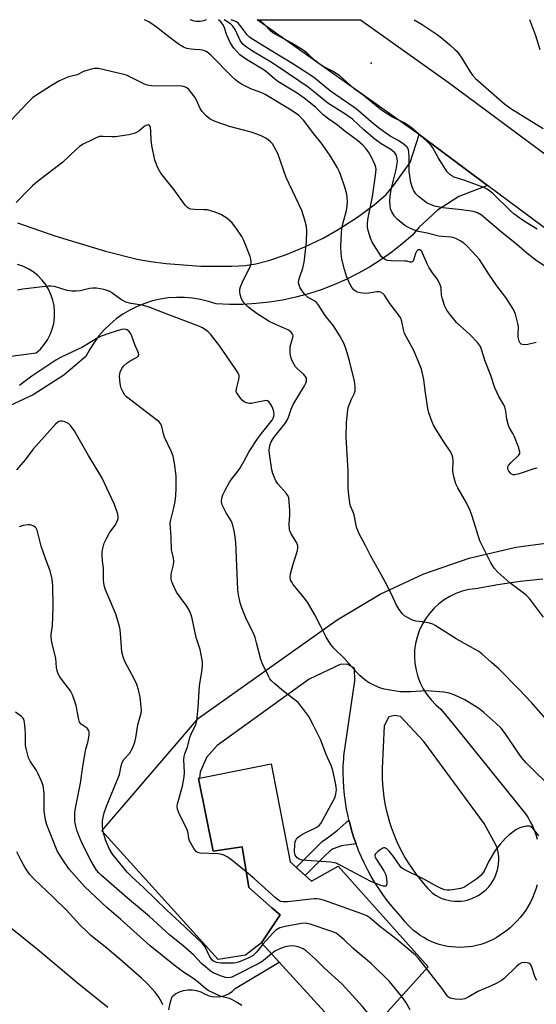
# Model space of a CAD drawing. Units: inches. Extents: x 1225766 to 1231766, y 513457 to 517457.
# Drawn here: x 1226598 to 1226766, y 517138 to 517457 of the extents above; entities that cross this region are included whole.
import ezdxf

# ---------------------------------------------------------------- set-up
doc = ezdxf.new("R2010")
doc.units = ezdxf.units.IN
doc.header["$MEASUREMENT"] = 0
for name, color, linetype in [('BLDG-Footprint', 5, 'Continuous'), ('CULTRL-Pad', 6, 'Continuous'), ('ELEV-Spot Elevation', 7, 'Continuous'), ('TRANS-Driveway', 251, 'Continuous'), ('TRANS-Non Street Sidewalk', 7, 'Continuous'), ('TRANS-Road', 130, 'Continuous'), ('Undefined', 1, 'Continuous')]:
    doc.layers.add(name, color=color, linetype=linetype)

msp = doc.modelspace()

# ---------------------------------------------------------------- linework, layer by layer
at = {"layer": 'BLDG-Footprint', "elevation": 370.04}
msp.add_lwpolyline([(1226679.81, 517215.9), (1226685.95, 517184.13), (1226692.87, 517177.89), (1226701.54, 517182.77), (1226730.67, 517150.18), (1226707.36, 517124.33), (1226676.62, 517157.95), (1226682.69, 517167.01), (1226680.04, 517169.33), (1226672.49, 517175.91), (1226670.37, 517189.01), (1226660.94, 517187.62), (1226656.22, 517211.21), (1226656.51, 517211.27)], close=True, dxfattribs=at)
at = {"layer": 'CULTRL-Pad'}
msp.add_lwpolyline([(1226646.59, 517136.28), (1226647.03, 517138.42), (1226647.66, 517140.5), (1226648.78, 517141.36), (1226650.04, 517142.03), (1226651.38, 517142.5), (1226652.78, 517142.74), (1226654.2, 517142.75), (1226655.61, 517142.53), (1226656.96, 517142.1), (1226658.12, 517141.37), (1226659.37, 517140.85), (1226660.7, 517140.53), (1226662.07, 517140.43), (1226663.42, 517140.56), (1226664.75, 517140.9), (1226666, 517141.45), (1226667.14, 517142.19), (1226668.15, 517143.12), (1226682.32, 517151.71), (1226707.36, 517124.33)], dxfattribs=at)
at = {"layer": 'ELEV-Spot Elevation'}
msp.add_point((1226712.19, 517443.01, 386.9), dxfattribs=at)
at = {"layer": 'TRANS-Driveway'}
for points in [[(1226765.99, 517176.74, 0), (1226765.56, 517175.31, 0), (1226765.05, 517173.89, 0), (1226764.47, 517172.51, 0), (1226763.82, 517171.16, 0), (1226763.09, 517169.85, 0), (1226762.29, 517168.57, 0), (1226761.43, 517167.34, 0), (1226760.51, 517166.16, 0), (1226759.52, 517165.03, 0), (1226758.47, 517163.96, 0), (1226757.37, 517162.94, 0), (1226756.21, 517161.98, 0), (1226755.01, 517161.08, 0), (1226753.84, 517160.3, 0), (1226752.68, 517159.58, 0), (1226751.48, 517158.93, 0), (1226750.25, 517158.35, 0), (1226748.98, 517157.85, 0), (1226747.69, 517157.42, 0), (1226746.37, 517157.07, 0), (1226745.04, 517156.79, 0), (1226743.69, 517156.59, 0), (1226742.33, 517156.48, 0), (1226740.97, 517156.44, 0), (1226739.61, 517156.48, 0), (1226738.25, 517156.6, 0), (1226736.9, 517156.8, 0), (1226735.57, 517157.08, 0), (1226734.25, 517157.44, 0), (1226732.96, 517157.87, 0), (1226731.69, 517158.38, 0), (1226730.46, 517158.96, 0), (1226729.27, 517159.62, 0), (1226728.11, 517160.34, 0), (1226727, 517161.13, 0), (1226725.94, 517161.98, 0), (1226724.93, 517162.89, 0), (1226723.97, 517163.86, 0), (1226723.08, 517164.89, 0), (1226722.24, 517165.96, 0), (1226721.95, 517166.37, 0), (1226720.37, 517168.09, 0), (1226718.85, 517169.87, 0), (1226717.39, 517171.69, 0), (1226716, 517173.57, 0), (1226714.66, 517175.49, 0), (1226713.4, 517177.45, 0), (1226712.2, 517179.46, 0), (1226711.08, 517181.51, 0), (1226710.02, 517183.59, 0), (1226709.03, 517185.71, 0), (1226708.12, 517187.86, 0), (1226707.29, 517190.04, 0), (1226706.52, 517192.25, 0), (1226705.84, 517194.48, 0), (1226705.23, 517196.74, 0), (1226705, 517197.72, 0), (1226704.69, 517199.01, 0), (1226704.24, 517201.3, 0), (1226703.86, 517203.61, 0), (1226703.57, 517205.93, 0), (1226703.35, 517208.25, 0), (1226703.21, 517210.58, 0), (1226703.15, 517212.92, 0), (1226703.17, 517215.25, 0), (1226703.28, 517217.58, 0), (1226703.34, 517218.53, 0), (1226706.87, 517242.86, 0), (1226706.79, 517246.9, 0), (1226704.45, 517248.2, 0), (1226702.14, 517248.15, 0), (1226692.12, 517243.39, 0), (1226662.29, 517221.84, 0), (1226658.86, 517217.95, 0), (1226656.74, 517213.21, 0), (1226656.51, 517211.27, 0), (1226656.22, 517211.21, 0), (1226660.94, 517187.62, 0), (1226670.37, 517189.01, 0), (1226672.49, 517175.91, 0), (1226680.04, 517169.33, 0), (1226682.69, 517167.01, 0), (1226676.62, 517157.95, 0), (1226671.51, 517153.94, 0), (1226662.65, 517152.58, 0), (1226624.87, 517194.24, 0), (1226656.25, 517230.7, 0), (1226701.17, 517262.6, 0), (1226701.69, 517262.95, 0), (1226715.09, 517270.9, 0), (1226729.22, 517277.46, 0), (1226743.94, 517282.55, 0), (1226759.11, 517286.13, 0), (1226774.55, 517288.16, 0)], [(1226767.84, 517275.74, 0), (1226760.52, 517274.98, 0), (1226753.23, 517273.96, 0), (1226745.98, 517272.68, 0), (1226743.83, 517272.37, 0), (1226741.72, 517271.84, 0), (1226739.67, 517271.11, 0), (1226737.71, 517270.19, 0), (1226735.85, 517269.06, 0), (1226734.11, 517267.76, 0), (1226732.5, 517266.3, 0), (1226731.05, 517264.67, 0), (1226729.78, 517262.92, 0), (1226728.68, 517261.04, 0), (1226727.77, 517259.07, 0), (1226727.07, 517257.01, 0), (1226726.57, 517254.9, 0), (1226726.29, 517252.74, 0), (1226726.22, 517250.57, 0), (1226726.37, 517248.4, 0), (1226726.73, 517246.26, 0), (1226727.31, 517244.16, 0), (1226728.09, 517242.13, 0), (1226729.07, 517240.19, 0), (1226730.24, 517238.36, 0), (1226731.59, 517236.66, 0), (1226733.1, 517235.09, 0), (1226734.75, 517233.69, 0), (1226739.29, 517228.09, 0), (1226762.25, 517199.75, 0), (1226763.05, 517198.48, 0), (1226763.78, 517197.16, 0), (1226764.44, 517195.81, 0), (1226765.02, 517194.43, 0), (1226765.53, 517193.02, 0), (1226765.97, 517191.58, 0)]]:
    msp.add_polyline3d(points, dxfattribs=at)
msp.add_polyline3d([(1226739.19, 517171.44, 0), (1226740.23, 517171.42, 0), (1226741.27, 517171.47, 0), (1226742.3, 517171.6, 0), (1226743.31, 517171.81, 0), (1226744.31, 517172.1, 0), (1226745.28, 517172.47, 0), (1226746.23, 517172.9, 0), (1226747.13, 517173.41, 0), (1226747.99, 517173.99, 0), (1226748.81, 517174.63, 0), (1226749.57, 517175.34, 0), (1226750.28, 517176.1, 0), (1226750.93, 517176.91, 0), (1226751.51, 517177.77, 0), (1226752.03, 517178.67, 0), (1226752.47, 517179.61, 0), (1226752.84, 517180.58, 0), (1226753.13, 517181.57, 0), (1226753.35, 517182.59, 0), (1226753.49, 517183.61, 0), (1226753.55, 517184.65, 0), (1226753.53, 517185.69, 0), (1226753.42, 517186.72, 0), (1226753.24, 517187.74, 0), (1226752.99, 517188.75, 0), (1226752.65, 517189.73, 0), (1226748.85, 517196.58, 0), (1226729.23, 517223.12, 0), (1226721.74, 517231.24, 0), (1226719.81, 517231.59, 0), (1226717.89, 517231.16, 0), (1226716.41, 517228.24, 0), (1226715.74, 517214.37, 0), (1226715.73, 517213.41, 0), (1226715.76, 517211.34, 0), (1226715.87, 517209.27, 0), (1226716.06, 517207.21, 0), (1226716.32, 517205.15, 0), (1226716.67, 517203.1, 0), (1226717.09, 517201.07, 0), (1226717.58, 517199.05, 0), (1226718.16, 517197.05, 0), (1226718.81, 517195.08, 0), (1226719.53, 517193.13, 0), (1226720.32, 517191.2, 0), (1226721.19, 517189.31, 0), (1226722.13, 517187.45, 0), (1226723.14, 517185.63, 0), (1226724.21, 517183.84, 0), (1226725.35, 517182.1, 0), (1226726.56, 517180.4, 0), (1226727.83, 517178.75, 0), (1226729.16, 517177.14, 0), (1226730.55, 517175.59, 0), (1226731.99, 517174.09, 0), (1226732.4, 517173.79, 0), (1226733.28, 517173.24, 0), (1226734.2, 517172.75, 0), (1226735.15, 517172.34, 0), (1226736.13, 517172, 0), (1226737.14, 517171.73, 0), (1226738.16, 517171.55, 0)], close=True, dxfattribs=at)
at = {"layer": 'TRANS-Non Street Sidewalk'}
msp.add_lwpolyline([(1226707.29, 517190.04), (1226702.56, 517189.39), (1226699.83, 517188.44), (1226698.88, 517187.75), (1226697.07, 517186), (1226690.79, 517179.76), (1226687.88, 517182.39), (1226694.33, 517188.8), (1226696.36, 517190.74), (1226697.99, 517191.94), (1226701.21, 517194.32), (1226705, 517197.72), (1226705.23, 517196.74), (1226705.84, 517194.48), (1226706.52, 517192.25)], close=True, dxfattribs=at)
at = {"layer": 'TRANS-Road'}
msp.add_lwpolyline([(1227057.94, 517170.36), (1226946.37, 517255.85), (1226925.35, 517271.95), (1226891.17, 517298.15), (1226880.28, 517306.49), (1226867.31, 517316.12), (1226749.93, 517403.3), (1226727.7, 517419.81), (1226727.56, 517419.91), (1226675.2, 517457.04), (1226708.73, 517457.03), (1226737.14, 517436.79), (1226769.31, 517412.97), (1226805.21, 517386.39), (1226904.77, 517312.66), (1226933.94, 517290.77), (1227019.44, 517225.38)], dxfattribs=at)
for points in [[(1226597.59, 517391.22, 0), (1226609.69, 517387.05, 0), (1226626.13, 517382.05, 0), (1226636.3, 517379.44, 0), (1226640.68, 517378.66, 0), (1226645.76, 517378, 0), (1226656.99, 517377.17, 0), (1226667.04, 517377.15, 0), (1226671.35, 517377.45, 0), (1226674.84, 517377.93, 0), (1226679, 517378.98, 0), (1226684.46, 517380.88, 0), (1226690.69, 517383.45, 0), (1226696.63, 517386.24, 0), (1226701.55, 517389.04, 0), (1226707.74, 517393.09, 0), (1226713.14, 517397.05, 0), (1226717.05, 517400.39, 0), (1226719.58, 517403.42, 0), (1226724.81, 517410.8, 0), (1226727.7, 517419.81, 0), (1226749.93, 517403.3, 0), (1226740.65, 517399.73, 0), (1226736.94, 517397.42, 0), (1226733.65, 517395.36, 0), (1226727.6, 517389.74, 0), (1226725.55, 517387.24, 0), (1226722.29, 517384.4, 0), (1226718.88, 517381.73, 0), (1226715.35, 517379.23, 0), (1226711.69, 517376.91, 0), (1226707.92, 517374.78, 0), (1226704.05, 517372.85, 0), (1226700.08, 517371.11, 0), (1226696.04, 517369.57, 0), (1226691.92, 517368.24, 0), (1226687.73, 517367.12, 0), (1226683.5, 517366.22, 0), (1226679.23, 517365.53, 0), (1226674.92, 517365.05, 0), (1226670.6, 517364.8, 0), (1226666.27, 517364.76, 0), (1226661.95, 517364.94, 0), (1226659.45, 517365.77, 0), (1226656.9, 517366.4, 0), (1226654.31, 517366.82, 0), (1226651.69, 517367.05, 0), (1226649.06, 517367.07, 0), (1226646.44, 517366.88, 0), (1226643.84, 517366.49, 0), (1226641.28, 517365.9, 0), (1226638.78, 517365.11, 0), (1226636.34, 517364.13, 0), (1226633.99, 517362.96, 0), (1226631.73, 517361.61, 0), (1226629.59, 517360.08, 0), (1226627.57, 517358.4, 0), (1226625.69, 517356.57, 0), (1226623.96, 517354.59, 0), (1226622.39, 517352.48, 0), (1226620.99, 517350.26, 0), (1226619.76, 517347.93, 0), (1226612.55, 517341.83, 0), (1226602.61, 517335.48, 0), (1226591.92, 517330.52, 0)], [(1226558.53, 517343.12, 0), (1226603.62, 517349.05, 0), (1226605.01, 517350.34, 0), (1226606.24, 517351.79, 0), (1226607.3, 517353.36, 0), (1226608.17, 517355.04, 0), (1226608.84, 517356.82, 0), (1226609.31, 517358.65, 0), (1226609.56, 517360.53, 0), (1226609.6, 517362.43, 0), (1226609.42, 517364.31, 0), (1226609.2, 517365.35, 0), (1226609.02, 517366.17, 0), (1226608.42, 517367.97, 0), (1226607.62, 517369.68, 0), (1226606.62, 517371.3, 0), (1226605.45, 517372.79, 0), (1226604.11, 517374.13, 0), (1226602.64, 517375.32, 0), (1226601.03, 517376.32, 0), (1226599.32, 517377.14, 0), (1226597.53, 517377.76, 0)]]:
    msp.add_polyline3d(points, dxfattribs=at)
at = {"layer": 'Undefined'}
for points, elevation in [([(1226765.99, 517389.12), (1226761.57, 517391.92), (1226758.45, 517394.11), (1226757.3, 517395.12), (1226751.71, 517400.64), (1226750.6, 517401.62), (1226749.76, 517402.17), (1226748.69, 517402.66), (1226742.57, 517404.97), (1226739.13, 517406.04), (1226738.35, 517406.41), (1226737.64, 517406.91), (1226736.87, 517407.75), (1226735.73, 517409.44), (1226734.01, 517412.14), (1226732.14, 517415.48), (1226731.51, 517416.41), (1226730.16, 517417.79), (1226725.05, 517422.26), (1226722.89, 517423.58), (1226718.85, 517425.6), (1226715.51, 517427.72), (1226713.76, 517429.1), (1226709.63, 517432.57), (1226706.61, 517434.78), (1226702.04, 517438.87), (1226699.7, 517440.4), (1226696.84, 517441.76), (1226695.64, 517442.49), (1226693.78, 517443.91), (1226691.63, 517446.03), (1226690.1, 517447.19), (1226686.43, 517449.39), (1226680.31, 517452.82), (1226679.61, 517453.41), (1226677.54, 517455.63), (1226676.47, 517456.54), (1226675.49, 517457.04)], 386), ([(1226726.09, 517457.03), (1226728.72, 517455.49), (1226733.62, 517452.27), (1226735.02, 517451.2), (1226737.69, 517448.89), (1226739.23, 517447.52), (1226740.03, 517446.69), (1226741.39, 517444.87), (1226744.26, 517440.12), (1226745.09, 517439.03), (1226746, 517438), (1226755.48, 517429.63), (1226757.46, 517428.25), (1226767.98, 517421.78)], 386), ([(1226766.98, 517447.26), (1226765.54, 517451.79), (1226763.61, 517457.03)], 386), ([(1226771.59, 517207.16), (1226762.35, 517216.42), (1226760.98, 517217.9), (1226760.11, 517219.04), (1226755.69, 517225.61), (1226754.29, 517227.46), (1226752.61, 517229.12), (1226748.66, 517232.61), (1226747.04, 517233.82), (1226742.57, 517236.62), (1226739.31, 517238.15), (1226737.43, 517238.85), (1226735.72, 517239.11), (1226730.22, 517239.56), (1226725.04, 517239.27), (1226721.54, 517239.26), (1226716.42, 517240.14), (1226715.31, 517240.42), (1226714.49, 517240.73), (1226712.62, 517241.6), (1226711.33, 517242.3), (1226710.14, 517243.17), (1226708.55, 517244.51), (1226707.51, 517245.53), (1226703.47, 517250.12), (1226700.09, 517253.37), (1226699.02, 517254.74), (1226697.59, 517256.95), (1226695.91, 517260.44), (1226693.95, 517264.25), (1226691.55, 517268.28), (1226690.53, 517269.73), (1226686.94, 517274.07), (1226686.45, 517274.77), (1226686.1, 517275.49), (1226685.92, 517276.46), (1226686.02, 517277.55), (1226686.86, 517280.64), (1226688.34, 517285.02), (1226688.46, 517285.81), (1226688.42, 517286.55), (1226688.05, 517287.55), (1226686.27, 517290.44), (1226685.91, 517291.17), (1226685.75, 517291.69), (1226685.6, 517293.67), (1226685.79, 517296.53), (1226685.79, 517297.97), (1226685.66, 517300.84), (1226685.46, 517302.23), (1226685.12, 517302.96), (1226684.63, 517303.64), (1226681.91, 517306.71), (1226681.33, 517307.68), (1226680.73, 517308.96), (1226680.32, 517310.02), (1226680.04, 517311.16), (1226679.25, 517316.38), (1226679.15, 517317.54), (1226679.19, 517318.38), (1226679.43, 517319.45), (1226679.76, 517320.22), (1226680.66, 517321.68), (1226684.18, 517326.12), (1226684.86, 517327.09), (1226685.4, 517328.22), (1226686.31, 517330.88), (1226686.92, 517332.31), (1226690.59, 517338.46), (1226690.98, 517339.23), (1226691.23, 517340.04), (1226691.18, 517340.85), (1226690.91, 517341.44), (1226690.31, 517342.16), (1226688.44, 517343.78), (1226687.69, 517344.59), (1226686.68, 517346.34), (1226686.14, 517347.67), (1226685.96, 517349.09), (1226685.97, 517351.12), (1226686.12, 517351.96), (1226686.82, 517354.06), (1226686.87, 517354.57), (1226686.76, 517355.06), (1226686.49, 517355.51), (1226686.12, 517355.92), (1226685.2, 517356.6), (1226679.37, 517359.18), (1226675.61, 517361.56), (1226673.59, 517362.98), (1226672.06, 517364.16), (1226671.27, 517364.94), (1226670.58, 517365.82), (1226670.19, 517366.58), (1226669.75, 517367.99), (1226669.6, 517368.85), (1226669.62, 517369.68), (1226669.84, 517370.47), (1226670.38, 517371.76), (1226673.03, 517377.3), (1226673.27, 517378.12), (1226673.31, 517378.65), (1226673.18, 517379.46), (1226672.92, 517380.28), (1226670.87, 517385.5), (1226670.27, 517386.85), (1226668.69, 517389.21), (1226667.12, 517391.23), (1226665.36, 517392.72), (1226663.7, 517393.86), (1226661.58, 517394.7), (1226659.11, 517395.4), (1226657.93, 517395.49), (1226654.94, 517395.5), (1226653.78, 517395.64), (1226653.32, 517395.8), (1226652.68, 517396.15), (1226651.89, 517396.91), (1226648.34, 517401.91), (1226643.99, 517407.36), (1226643.54, 517408.04), (1226643.02, 517409.08), (1226642.09, 517411.54), (1226641.09, 517416.32), (1226640.86, 517418.07), (1226640.79, 517420.85), (1226640.65, 517422.21), (1226640.37, 517422.79), (1226640.02, 517422.94), (1226639.6, 517422.92), (1226639.14, 517422.76), (1226638.46, 517422.28), (1226636.85, 517420.92), (1226636.11, 517420.49), (1226635.33, 517420.17), (1226633.62, 517419.78), (1226629.3, 517419.05), (1226628.19, 517419.04), (1226625.17, 517419.23), (1226624.1, 517419.15), (1226623.29, 517418.9), (1226621.71, 517418.16), (1226618.84, 517416.71), (1226617.7, 517415.98), (1226616.65, 517415.09), (1226612.21, 517410.86), (1226603.96, 517404.54), (1226602.43, 517403.25), (1226601.19, 517402.05), (1226597.11, 517397.77)], 374), ([(1226766.54, 517192.65), (1226764.55, 517195.05), (1226763.82, 517195.61), (1226763.37, 517195.73), (1226762.57, 517195.74), (1226761.45, 517195.57), (1226760.36, 517195.24), (1226759.13, 517194.53), (1226756.8, 517192.8), (1226755.77, 517191.8), (1226754.03, 517189.89), (1226752.38, 517187.9), (1226750.33, 517184.42), (1226748.81, 517181.16), (1226748.33, 517180.43), (1226747.77, 517179.77), (1226746.39, 517178.67), (1226743.21, 517176.5), (1226742.19, 517175.91), (1226741.11, 517175.54), (1226738.53, 517175.08), (1226737.66, 517174.98), (1226736.81, 517174.98), (1226736.01, 517175.16), (1226734.7, 517175.65), (1226733.14, 517176.39), (1226729.49, 517178.41), (1226722.63, 517181.83), (1226721.93, 517182.32), (1226721.54, 517182.74), (1226719.4, 517185.91), (1226717.98, 517187.68), (1226717.23, 517188.43), (1226716.63, 517188.72), (1226716.2, 517188.67), (1226715.74, 517188.46), (1226714.38, 517187.53), (1226713.63, 517186.8), (1226713.43, 517186.41), (1226713.41, 517186.17), (1226713.52, 517185.69), (1226713.87, 517184.92), (1226716.29, 517181.22), (1226716.95, 517179.93), (1226717.18, 517178.79), (1226717.27, 517177.36), (1226717.2, 517176.64), (1226717.03, 517176.33), (1226716.87, 517176.26), (1226716.22, 517176.31), (1226715.44, 517176.53), (1226712.13, 517177.79), (1226702.41, 517183.03), (1226700.87, 517183.72), (1226700.17, 517183.89), (1226699.01, 517184.04), (1226689.85, 517184.73), (1226688.81, 517185.02), (1226688.23, 517185.44), (1226687.6, 517186.36), (1226687.4, 517186.89), (1226687.32, 517187.44), (1226687.42, 517189.79), (1226687.56, 517190.65), (1226687.74, 517191.17), (1226688.15, 517191.82), (1226688.94, 517192.53), (1226689.94, 517193.1), (1226694.39, 517195.31), (1226695.31, 517195.95), (1226695.83, 517196.6), (1226700.48, 517205.15), (1226700.77, 517206.19), (1226700.93, 517207.55), (1226700.88, 517208.39), (1226700.62, 517209.8), (1226699.74, 517213.74), (1226699.23, 517215.39), (1226697.63, 517219), (1226695.85, 517223.55), (1226693.41, 517228.58), (1226691.96, 517231.24), (1226689.77, 517234.26), (1226688.49, 517235.8), (1226687.61, 517236.56), (1226683.87, 517239.38), (1226680.94, 517241.83), (1226679.89, 517242.83), (1226679.37, 517243.53), (1226678.92, 517244.3), (1226676.93, 517248.31), (1226676.46, 517249.71), (1226675.07, 517255.14), (1226674.56, 517256.83), (1226673.79, 517258.73), (1226671.82, 517262.72), (1226670.3, 517266.5), (1226669.74, 517268.15), (1226669.22, 517270.68), (1226669, 517272.39), (1226668.33, 517287.73), (1226667.86, 517290.85), (1226667.47, 517292.81), (1226667.16, 517293.9), (1226666.77, 517294.69), (1226665.2, 517297.24), (1226664.5, 517298.53), (1226663.92, 517299.86), (1226663.69, 517300.93), (1226663.8, 517302), (1226664.11, 517303.07), (1226664.86, 517304.63), (1226666.23, 517307.18), (1226667, 517308.27), (1226668.79, 517310.47), (1226669.62, 517311.65), (1226670.97, 517313.87), (1226672.63, 517317.11), (1226675.39, 517321.26), (1226676.6, 517322.92), (1226680.06, 517327.24), (1226680.43, 517327.92), (1226680.65, 517328.59), (1226680.71, 517329.1), (1226680.64, 517329.97), (1226680.35, 517331.11), (1226679.86, 517332.08), (1226679.1, 517333.15), (1226678.56, 517333.54), (1226678.14, 517333.64), (1226677.61, 517333.59), (1226674.28, 517332.85), (1226673.45, 517332.73), (1226672.62, 517332.73), (1226671.79, 517332.91), (1226671.03, 517333.25), (1226670.39, 517333.78), (1226669.82, 517334.42), (1226668.82, 517335.79), (1226668.59, 517336.27), (1226668.49, 517336.77), (1226668.61, 517337.84), (1226669.39, 517340.92), (1226669.38, 517341.73), (1226669.13, 517342.51), (1226668.38, 517343.74), (1226663.13, 517351.31), (1226660.15, 517355.14), (1226659.35, 517355.95), (1226658.48, 517356.6), (1226657.31, 517357.31), (1226656.29, 517357.79), (1226646.57, 517361.42), (1226639.89, 517364.03), (1226637.92, 517364.53), (1226634.27, 517365.06), (1226632.67, 517365.56), (1226630.91, 517366.44), (1226628.16, 517368.54), (1226627.45, 517369.01), (1226626.65, 517369.34), (1226625.5, 517369.62), (1226623.15, 517370.03), (1226621.98, 517370.1), (1226620.87, 517369.92), (1226617.82, 517369.15), (1226616.63, 517369.06), (1226615.14, 517369.08), (1226613.71, 517369.33), (1226609.56, 517370.55), (1226608.38, 517370.71), (1226607.49, 517370.73), (1226599.25, 517369.77), (1226597.56, 517369.45)], 372), ([(1226671.68, 517180.94), (1226666.49, 517185.16), (1226665.52, 517185.8), (1226664.45, 517186.29), (1226663.33, 517186.64), (1226662.46, 517186.76), (1226656.79, 517187.01), (1226655.98, 517187.19), (1226655.54, 517187.45), (1226654.69, 517188.5), (1226653.31, 517190.99), (1226653.07, 517191.79), (1226652.87, 517193.44), (1226652.65, 517194.25), (1226652.2, 517195.31), (1226650.12, 517199.47), (1226649.41, 517201.3), (1226649.32, 517202.11), (1226649.45, 517202.96), (1226651.06, 517208.66), (1226651.62, 517211.68), (1226651.68, 517213.11), (1226651.47, 517217.2), (1226651.56, 517218.34), (1226651.78, 517219.16), (1226652.61, 517221.42), (1226653.51, 517224.75), (1226654.18, 517226.29), (1226655.32, 517228.53), (1226655.69, 517229.84), (1226656.09, 517234.23), (1226656.56, 517241.26), (1226657.41, 517246.55), (1226657.55, 517247.91), (1226657.51, 517249.02), (1226656.72, 517252.95), (1226655.45, 517256.82), (1226654.19, 517263.06), (1226653.86, 517264.17), (1226653.18, 517265.76), (1226652.5, 517267.03), (1226649.91, 517270.4), (1226649.12, 517271.58), (1226647.88, 517274.11), (1226647.59, 517274.89), (1226647.41, 517275.72), (1226647.4, 517277.42), (1226648.11, 517280.39), (1226648.2, 517281.47), (1226648.1, 517282.57), (1226647.64, 517284.43), (1226647.51, 517285.28), (1226647.4, 517289.43), (1226647.07, 517293.92), (1226647.22, 517295.03), (1226648.27, 517298.9), (1226648.68, 517300.89), (1226648.92, 517302.86), (1226649.01, 517305.15), (1226649.02, 517307.78), (1226648.94, 517309.2), (1226648.45, 517313.39), (1226648, 517315.63), (1226647.44, 517316.98), (1226645.17, 517321.75), (1226644.84, 517322.83), (1226644.37, 517325.24), (1226643.9, 517326.25), (1226643.33, 517326.87), (1226642.66, 517327.43), (1226632.9, 517334.82), (1226632.34, 517335.44), (1226631.78, 517336.39), (1226631.21, 517337.66), (1226630.97, 517338.47), (1226630.69, 517340.18), (1226630.66, 517341.56), (1226630.88, 517342.85), (1226631.37, 517344.02), (1226632.03, 517344.9), (1226633.06, 517345.88), (1226634.04, 517346.52), (1226636.35, 517347.7), (1226636.71, 517348), (1226636.9, 517348.39), (1226636.77, 517349.09), (1226635.69, 517351.46), (1226634.47, 517354.82), (1226634.07, 517355.58), (1226633.76, 517355.97), (1226633.2, 517356.42), (1226632.77, 517356.62), (1226632.04, 517356.73), (1226631.26, 517356.64), (1226627.47, 517355.49), (1226624.67, 517354.46), (1226623.58, 517353.98), (1226618.68, 517350.94), (1226611.72, 517347.66), (1226609.97, 517346.72), (1226602.23, 517341.53), (1226599.13, 517339.24), (1226598.25, 517338.48)], 370), ([(1226677.05, 517157.48), (1226675.05, 517154.91), (1226673.93, 517153.86), (1226672.51, 517153.08), (1226669.22, 517151.7), (1226668.37, 517151.46), (1226667.52, 517151.33), (1226663.46, 517151.34), (1226662.05, 517151.53), (1226661.09, 517151.98), (1226660.55, 517152.48), (1226660.2, 517152.94), (1226659.8, 517153.67), (1226658.54, 517156.42), (1226658.08, 517157.1), (1226657.42, 517157.84), (1226650.23, 517164.65), (1226645.93, 517168.52), (1226638.43, 517175.87), (1226634.58, 517179.35), (1226633.13, 517180.81), (1226628.33, 517186.71), (1226627.22, 517188.55), (1226626.07, 517191.26), (1226625.29, 517193.93), (1226625.07, 517195.61), (1226625.11, 517197.58), (1226625.67, 517200.07), (1226626.4, 517202.24), (1226630.24, 517211.38), (1226630.59, 517212.49), (1226631.21, 517215.3), (1226631.51, 517216.34), (1226632.07, 517217.3), (1226633.81, 517219.3), (1226634.31, 517220.01), (1226634.82, 517221.04), (1226635.58, 517222.92), (1226635.95, 517224.31), (1226636.56, 517228.58), (1226637.66, 517232.35), (1226637.75, 517233.34), (1226637.69, 517234.45), (1226637.31, 517237.52), (1226636.75, 517239.94), (1226636.22, 517241.6), (1226635.43, 517243.51), (1226632.4, 517249.12), (1226631.77, 517250.64), (1226631.4, 517252.22), (1226631, 517258.2), (1226630.85, 517259.33), (1226630.6, 517260.47), (1226629.88, 517263), (1226629.39, 517264.4), (1226627.71, 517268.56), (1226626.05, 517272.32), (1226625.69, 517273.71), (1226625.39, 517275.41), (1226625.39, 517279.28), (1226625.1, 517281.61), (1226624.97, 517283.6), (1226624.99, 517284.45), (1226625.12, 517285.27), (1226625.68, 517287.42), (1226626.38, 517288.99), (1226627.42, 517290.76), (1226629.26, 517293.32), (1226629.81, 517294.27), (1226630.17, 517295.48), (1226630.18, 517296.01), (1226630.03, 517296.86), (1226628.99, 517299.96), (1226624.88, 517308.73), (1226620.57, 517315.83), (1226615.91, 517323.92), (1226614.77, 517325.6), (1226614.14, 517326.18), (1226613.65, 517326.46), (1226612.87, 517326.76), (1226612.06, 517326.95), (1226611.53, 517326.96), (1226611.01, 517326.82), (1226610.53, 517326.56), (1226609.93, 517326.03), (1226602.55, 517317.73), (1226600.04, 517314.41), (1226597.23, 517311.16)], 368), ([(1226679.85, 517154.42), (1226677.32, 517152.22), (1226675.97, 517151.3), (1226668.11, 517147.3), (1226667.05, 517146.84), (1226666.07, 517146.63), (1226665.03, 517146.72), (1226663.38, 517147.25), (1226660.94, 517148.24), (1226659.99, 517148.86), (1226658.46, 517150.13), (1226657.21, 517151.29), (1226654.69, 517153.95), (1226651.12, 517157.04), (1226646.94, 517160.38), (1226640.4, 517166.47), (1226633.88, 517171.9), (1226624.82, 517179.74), (1226623.96, 517180.57), (1226623.18, 517181.52), (1226621.47, 517184.36), (1226618.52, 517190.08), (1226617.39, 517192.74), (1226616.82, 517194.42), (1226616.48, 517195.77), (1226616.18, 517197.41), (1226616.1, 517198.77), (1226616.14, 517200.13), (1226616.25, 517200.99), (1226618.03, 517209.7), (1226618.72, 517215.12), (1226619.34, 517218.83), (1226619.74, 517220.81), (1226620.38, 517222.81), (1226620.62, 517223.93), (1226620.8, 517225.34), (1226620.78, 517226.41), (1226620.61, 517226.87), (1226620.15, 517227.46), (1226619.54, 517227.93), (1226618.19, 517228.75), (1226617.67, 517229.46), (1226617.28, 517230.75), (1226616.56, 517234.84), (1226616.05, 517236.47), (1226615.35, 517238.34), (1226614.69, 517239.57), (1226612.43, 517242.46), (1226611.29, 517244.12), (1226610.74, 517245.11), (1226610.38, 517246.11), (1226610.18, 517247.15), (1226609.97, 517250.15), (1226608.87, 517254.34), (1226608.57, 517256.04), (1226608.46, 517257.18), (1226608.49, 517257.94), (1226608.86, 517260.8), (1226609.13, 517266.73), (1226609, 517273.74), (1226608.85, 517275.75), (1226608.17, 517278.42), (1226606.72, 517282.09), (1226605.25, 517286.51), (1226603.91, 517291.65), (1226603.58, 517292.27), (1226603.26, 517292.61), (1226602.83, 517292.9), (1226602.1, 517293.22), (1226601.59, 517293.34), (1226601.05, 517293.36), (1226599.41, 517293.12), (1226598.07, 517292.77)], 366), ([(1226670.27, 517137.67), (1226668.55, 517138.74), (1226667.04, 517139.56), (1226666.24, 517139.85), (1226664.03, 517140.4), (1226663.23, 517140.67), (1226661.18, 517141.59), (1226659.4, 517142.53), (1226658.53, 517143.14), (1226656.18, 517145.11), (1226654.41, 517146.47), (1226651.39, 517148.46), (1226648.29, 517150.74), (1226640.51, 517156.97), (1226631.1, 517165.47), (1226626.47, 517169.39), (1226619.42, 517176.04), (1226614.32, 517181.76), (1226612.07, 517185.11), (1226610.46, 517187.78), (1226607.06, 517196.15), (1226606.68, 517197.8), (1226606.25, 517200.63), (1226606.18, 517201.97), (1226606.18, 517206.39), (1226605.86, 517208.89), (1226605.39, 517210.27), (1226604.3, 517212.71), (1226603.73, 517213.73), (1226601.69, 517216.85), (1226601.17, 517217.88), (1226600.89, 517218.71), (1226600.46, 517220.44), (1226600.2, 517221.9), (1226600.13, 517223.14), (1226600.16, 517225.59), (1226600.07, 517227.33), (1226599.88, 517229.33), (1226599.6, 517230.39), (1226599.36, 517230.78), (1226598.86, 517231.29), (1226596.9, 517232.7)], 364), ([(1226644.7, 517137.84), (1226644.23, 517138.87), (1226643.39, 517140.36), (1226642.23, 517141.97), (1226639.49, 517144.9), (1226637.76, 517146.51), (1226630.78, 517152.6), (1226626.03, 517156.61), (1226621.38, 517160.36), (1226619.88, 517161.7), (1226618.03, 517163.56), (1226613.45, 517168.47), (1226609.11, 517172.71), (1226602.94, 517178.55), (1226601.43, 517180.23), (1226599.96, 517182.41), (1226598.7, 517184.66), (1226597.35, 517187.41)], 362), ([(1226730.17, 517149.61), (1226727.57, 517152.88), (1226726.54, 517153.92), (1226720.53, 517159.07), (1226714.89, 517163.36), (1226711.78, 517166.06), (1226710.84, 517166.66), (1226709.2, 517167.32), (1226697.12, 517171.63), (1226695.42, 517172.13), (1226694.55, 517172.2), (1226693.67, 517172.15), (1226685.11, 517171.18), (1226683.67, 517171.19), (1226682.85, 517171.36), (1226682.12, 517171.78), (1226681.2, 517172.51), (1226674.41, 517178.67), (1226671.68, 517180.94)], 370), ([(1226626.81, 517136.95), (1226616.93, 517144.99), (1226604.01, 517155.78), (1226590.09, 517166.89)], 360), ([(1226722.05, 517140.61), (1226718.17, 517145.44), (1226712.35, 517151.11), (1226706.23, 517156.26), (1226703.46, 517158.93), (1226701.97, 517160.25), (1226700.83, 517161.07), (1226699.48, 517161.64), (1226692.46, 517163.99), (1226691.04, 517164.3), (1226689.59, 517164.2), (1226684.31, 517163.28), (1226682.61, 517162.85), (1226681.3, 517162.07), (1226680.28, 517161.11), (1226677.05, 517157.48)], 368), ([(1226712.53, 517130.05), (1226711.85, 517133.33), (1226711.52, 517134.37), (1226710.82, 517135.54), (1226709.37, 517137.35), (1226702.75, 517144.58), (1226697.1, 517149.71), (1226694.29, 517152.53), (1226691.15, 517155.39), (1226690.19, 517155.98), (1226688.58, 517156.61), (1226687.49, 517156.91), (1226686.36, 517156.94), (1226684.36, 517156.61), (1226682.76, 517156.08), (1226681, 517155.27), (1226679.85, 517154.42)], 366), ([(1226765.91, 517145.71), (1226765.38, 517146.68), (1226764.31, 517150.05), (1226763.99, 517150.78), (1226763.69, 517151.15), (1226763.27, 517151.38), (1226762.78, 517151.51), (1226761.97, 517151.59), (1226760.9, 517151.46), (1226760.16, 517151.05), (1226759.28, 517150.29), (1226755.32, 517146.42), (1226754.4, 517145.74), (1226752.9, 517144.91), (1226750.89, 517143.94), (1226746.75, 517142.14), (1226743.82, 517140.45), (1226742.5, 517139.83), (1226741.41, 517139.61), (1226739.42, 517139.72), (1226737.79, 517140.05), (1226737.31, 517140.3), (1226736.9, 517140.67), (1226735.13, 517143.26), (1226730.17, 517149.61)], 370), ([(1226724.81, 517136.26), (1226723.47, 517138.69), (1226722.05, 517140.61)], 368)]:
    msp.add_lwpolyline(points, dxfattribs=dict(at, elevation=elevation))
for points in [[(1226768.1, 517263.49, 378), (1226763.51, 517269.48, 378), (1226762.3, 517270.69, 378), (1226757.15, 517274.61, 378), (1226753.23, 517278.08, 378), (1226752.03, 517279.31, 378), (1226750.96, 517281.02, 378), (1226747.4, 517288.21, 378), (1226744.95, 517296.22, 378), (1226744.24, 517298.02, 378), (1226743.07, 517300.45, 378), (1226740.24, 517305.38, 378), (1226739.67, 517306.7, 378), (1226739.05, 517308.63, 378), (1226738.74, 517310.03, 378), (1226738.69, 517310.89, 378), (1226738.78, 517314.06, 378), (1226738.66, 517315.17, 378), (1226738.38, 517316.22, 378), (1226737.8, 517317.24, 378), (1226735.91, 517319.91, 378), (1226733.13, 517324.35, 378), (1226732.42, 517325.62, 378), (1226731.88, 517326.95, 378), (1226730.93, 517329.67, 378), (1226730.56, 517331.07, 378), (1226729.66, 517336.89, 378), (1226729.25, 517340.46, 378), (1226728.53, 517343.76, 378), (1226727.9, 517345.43, 378), (1226726.01, 517349.84, 378), (1226723.02, 517355.38, 378), (1226722.63, 517356.68, 378), (1226722.16, 517359.27, 378), (1226721.78, 517360.31, 378), (1226720.86, 517361.7, 378), (1226718.22, 517365.11, 378), (1226716.51, 517367.74, 378), (1226715.97, 517368.35, 378), (1226715.26, 517368.76, 378), (1226714.74, 517368.87, 378), (1226713.93, 517368.85, 378), (1226711.41, 517368.46, 378), (1226710.29, 517368.37, 378), (1226708.66, 517368.5, 378), (1226707.63, 517368.77, 378), (1226706.7, 517369.38, 378), (1226705.95, 517370.22, 378), (1226705.39, 517371.24, 378), (1226704.21, 517373.9, 378), (1226703.51, 517376.08, 378), (1226702.67, 517379.4, 378), (1226702.48, 517381.15, 378), (1226702.41, 517383.51, 378), (1226702.55, 517387.94, 378), (1226702.68, 517389.39, 378), (1226703.09, 517391.29, 378), (1226704.13, 517394.82, 378), (1226704.4, 517396.48, 378), (1226704.49, 517398.18, 378), (1226704.29, 517400.49, 378), (1226703.67, 517402.74, 378), (1226702.29, 517406.91, 378), (1226701.86, 517407.99, 378), (1226701.3, 517409.02, 378), (1226698.98, 517412.78, 378), (1226696.36, 517416.7, 378), (1226693.56, 517420.02, 378), (1226690.22, 517424.53, 378), (1226689.45, 517425.35, 378), (1226688.62, 517426.08, 378), (1226686.23, 517427.72, 378), (1226677.87, 517432.77, 378), (1226676.75, 517433.31, 378), (1226673.15, 517434.66, 378), (1226670.36, 517436.1, 378), (1226669.01, 517436.91, 378), (1226668.21, 517437.53, 378), (1226667.12, 517438.55, 378), (1226660.23, 517445.54, 378), (1226658.98, 517446.61, 378), (1226658.26, 517446.97, 378), (1226657.5, 517447.21, 378), (1226656.67, 517447.32, 378), (1226654.94, 517447.35, 378), (1226653.8, 517447.47, 378), (1226652.4, 517447.76, 378), (1226651.34, 517448.15, 378), (1226650.11, 517448.92, 378), (1226647, 517451.13, 378), (1226642.61, 517454.59, 378), (1226640.08, 517456.32, 378), (1226638.75, 517457.04, 378)], [(1226658.72, 517457.05, 380), (1226657.89, 517456.72, 380), (1226656.74, 517456.43, 380), (1226655.6, 517456.41, 380), (1226654.8, 517456.58, 380), (1226653.53, 517457.04, 380)], [(1226766.03, 517311.7, 380), (1226765.23, 517311.62, 380), (1226760.17, 517309.89, 380), (1226758.75, 517309.54, 380), (1226758.22, 517309.55, 380), (1226757.67, 517309.78, 380), (1226757.3, 517310.11, 380), (1226756.83, 517310.72, 380), (1226756.6, 517311.17, 380), (1226756.48, 517311.63, 380), (1226756.53, 517312.14, 380), (1226756.73, 517312.63, 380), (1226757.46, 517313.51, 380), (1226759.98, 517315.8, 380), (1226760.34, 517316.44, 380), (1226760.37, 517316.94, 380), (1226760, 517318.29, 380), (1226758.6, 517321.92, 380), (1226758.09, 517322.99, 380), (1226757.04, 517324.79, 380), (1226756.7, 517325.6, 380), (1226756.21, 517327.62, 380), (1226755.89, 517330.17, 380), (1226755.52, 517331.46, 380), (1226755.14, 517332.24, 380), (1226753.54, 517334.99, 380), (1226752.25, 517337.76, 380), (1226750.96, 517341.71, 380), (1226749.13, 517346.4, 380), (1226748, 517350.21, 380), (1226747.62, 517351.16, 380), (1226746.69, 517352.42, 380), (1226744.22, 517355.01, 380), (1226739.84, 517358.9, 380), (1226737.97, 517361.22, 380), (1226736.75, 517362.9, 380), (1226736, 517364.47, 380), (1226735.16, 517366.92, 380), (1226735, 517367.75, 380), (1226734.86, 517370.17, 380), (1226734.5, 517371.44, 380), (1226733.59, 517373.13, 380), (1226732.04, 517375.07, 380), (1226731.01, 517376.66, 380), (1226730.37, 517377.9, 380), (1226728.57, 517381.91, 380), (1226728.27, 517382.31, 380), (1226727.95, 517382.52, 380), (1226727.51, 517382.52, 380), (1226727.16, 517382.29, 380), (1226726.9, 517381.95, 380), (1226726.59, 517381.27, 380), (1226725.94, 517379.09, 380), (1226725.71, 517378.68, 380), (1226725.39, 517378.45, 380), (1226724.81, 517378.43, 380), (1226723.74, 517378.77, 380), (1226723.13, 517378.85, 380), (1226718.65, 517378.91, 380), (1226717.52, 517379.02, 380), (1226717.02, 517379.16, 380), (1226716.36, 517379.51, 380), (1226715.58, 517380.24, 380), (1226714.74, 517381.44, 380), (1226712.57, 517384.94, 380), (1226711.94, 517386.24, 380), (1226711.17, 517388.7, 380), (1226710.97, 517389.81, 380), (1226710.96, 517391.22, 380), (1226711.18, 517392.86, 380), (1226712.61, 517399.79, 380), (1226713.61, 517406.54, 380), (1226713.77, 517408.59, 380), (1226713.7, 517409.15, 380), (1226713.46, 517409.95, 380), (1226712.33, 517412.55, 380), (1226711.44, 517414.06, 380), (1226710.58, 517415.2, 380), (1226709.44, 517416.42, 380), (1226707.74, 517417.85, 380), (1226703.72, 517420.83, 380), (1226701.3, 517422.85, 380), (1226698.51, 517424.78, 380), (1226696.67, 517426.19, 380), (1226694.11, 517428.67, 380), (1226690.45, 517431.67, 380), (1226688.19, 517433.22, 380), (1226681.99, 517437.07, 380), (1226680.88, 517437.92, 380), (1226678.42, 517440.02, 380), (1226677.51, 517440.7, 380), (1226671.82, 517444.11, 380), (1226669.63, 517445.71, 380), (1226668.63, 517446.72, 380), (1226667.66, 517447.86, 380), (1226666.46, 517449.65, 380), (1226665.37, 517452.08, 380), (1226664.52, 517454.72, 380), (1226664.16, 517455.48, 380), (1226663.49, 517456.35, 380), (1226662.76, 517457.04, 380)], [(1226765.72, 517352.45, 382), (1226763, 517351.83, 382), (1226761.93, 517351.67, 382), (1226761.2, 517351.76, 382), (1226760.78, 517351.95, 382), (1226760.45, 517352.24, 382), (1226760.12, 517352.9, 382), (1226759.87, 517354.22, 382), (1226759.81, 517355.32, 382), (1226759.9, 517357.5, 382), (1226759.75, 517358.6, 382), (1226758.93, 517361.61, 382), (1226758.28, 517363.18, 382), (1226755.85, 517367.05, 382), (1226752.92, 517370.8, 382), (1226750.33, 517374.62, 382), (1226747.28, 517379.33, 382), (1226746.15, 517380.68, 382), (1226743.32, 517383.66, 382), (1226742.24, 517384.59, 382), (1226741.08, 517385.41, 382), (1226740.1, 517385.93, 382), (1226739.07, 517386.33, 382), (1226738.01, 517386.57, 382), (1226735.29, 517386.77, 382), (1226734.14, 517386.95, 382), (1226730.38, 517387.9, 382), (1226727.48, 517388.38, 382), (1226725.86, 517388.93, 382), (1226724.06, 517389.78, 382), (1226723.09, 517390.39, 382), (1226720.61, 517392.44, 382), (1226719.66, 517393.52, 382), (1226718.91, 517394.76, 382), (1226718.5, 517395.8, 382), (1226718.3, 517396.84, 382), (1226718.25, 517398.2, 382), (1226718.34, 517399.88, 382), (1226718.63, 517401.98, 382), (1226720.3, 517408.53, 382), (1226720.66, 517410.47, 382), (1226720.7, 517411.31, 382), (1226720.56, 517412.45, 382), (1226720.33, 517413.25, 382), (1226719.89, 517413.92, 382), (1226718.62, 517414.98, 382), (1226715.46, 517416.86, 382), (1226713.38, 517418.38, 382), (1226709.84, 517421.38, 382), (1226706.15, 517424.77, 382), (1226703.62, 517426.52, 382), (1226698.12, 517430.02, 382), (1226693.36, 517433.9, 382), (1226691.72, 517435.15, 382), (1226682.4, 517441.59, 382), (1226679.55, 517443.38, 382), (1226674.24, 517446.48, 382), (1226671.5, 517448.36, 382), (1226670.63, 517449.14, 382), (1226669.74, 517450.3, 382), (1226668.06, 517453.92, 382), (1226667.38, 517454.96, 382), (1226666.56, 517455.67, 382), (1226664.54, 517457.04, 382)], [(1226768.57, 517377.09, 384), (1226765.58, 517379.09, 384), (1226762.62, 517381.4, 384), (1226759.45, 517384.23, 384), (1226754.47, 517388.25, 384), (1226747.94, 517393.74, 384), (1226746.71, 517394.47, 384), (1226745.36, 517394.87, 384), (1226741.43, 517395.49, 384), (1226735.42, 517396.13, 384), (1226732.69, 517396.66, 384), (1226731.39, 517397.13, 384), (1226730.39, 517397.63, 384), (1226728.91, 517398.64, 384), (1226727.51, 517399.75, 384), (1226726.71, 517400.63, 384), (1226725.88, 517401.86, 384), (1226725.43, 517402.89, 384), (1226725.06, 517404.24, 384), (1226724.51, 517407.91, 384), (1226724.54, 517412.53, 384), (1226724.45, 517414.03, 384), (1226724.28, 517414.88, 384), (1226724.04, 517415.41, 384), (1226723.72, 517415.84, 384), (1226722.49, 517416.91, 384), (1226720.91, 517417.94, 384), (1226718.38, 517419.31, 384), (1226715.05, 517421.71, 384), (1226712.97, 517423.33, 384), (1226707.38, 517428.11, 384), (1226698.99, 517433.89, 384), (1226694.71, 517437.44, 384), (1226693.47, 517438.37, 384), (1226686.84, 517442.69, 384), (1226680.21, 517446.77, 384), (1226676.3, 517449.07, 384), (1226672.86, 517451.29, 384), (1226671.95, 517452.12, 384), (1226669.74, 517455.2, 384), (1226669.2, 517455.83, 384), (1226668.59, 517456.35, 384), (1226666.84, 517457.04, 384)], [(1226773.22, 517225.45, 376), (1226764.14, 517235.84, 376), (1226759.96, 517240.29, 376), (1226753.59, 517246.69, 376), (1226751.16, 517248.77, 376), (1226748.21, 517251.45, 376), (1226747.1, 517252.33, 376), (1226739.76, 517256.46, 376), (1226732.9, 517260.79, 376), (1226732.14, 517261.16, 376), (1226731.06, 517261.49, 376), (1226728.82, 517261.92, 376), (1226726.69, 517262.2, 376), (1226725.59, 517262.51, 376), (1226723.71, 517263.41, 376), (1226723.01, 517263.93, 376), (1226722.37, 517264.54, 376), (1226721.31, 517265.89, 376), (1226720.38, 517267.34, 376), (1226718.75, 517270.92, 376), (1226716.71, 517274.93, 376), (1226715.45, 517277.31, 376), (1226712.08, 517283.2, 376), (1226710.48, 517286.45, 376), (1226708.25, 517290.48, 376), (1226707.4, 517292.57, 376), (1226706.63, 517296.66, 376), (1226706.36, 517297.45, 376), (1226705.68, 517298.94, 376), (1226705.43, 517299.75, 376), (1226704.99, 517302.97, 376), (1226704.76, 517305.33, 376), (1226704.69, 517310.75, 376), (1226704.06, 517321.83, 376), (1226704.22, 517326.53, 376), (1226704.61, 517330.59, 376), (1226704.79, 517331.43, 376), (1226705.16, 517332.5, 376), (1226705.83, 517334.07, 376), (1226706.71, 517335.86, 376), (1226706.96, 517336.63, 376), (1226707.06, 517337.39, 376), (1226707.05, 517338.16, 376), (1226706.74, 517339.9, 376), (1226705.19, 517346.54, 376), (1226704.14, 517350.16, 376), (1226703.44, 517352.05, 376), (1226702.09, 517354.59, 376), (1226699.94, 517357.81, 376), (1226697.26, 517361.21, 376), (1226695.03, 517364.81, 376), (1226694.51, 517365.39, 376), (1226693.94, 517365.86, 376), (1226691.79, 517367.07, 376), (1226690.8, 517367.88, 376), (1226689.78, 517369.22, 376), (1226689.19, 517370.21, 376), (1226688.84, 517370.98, 376), (1226688.67, 517371.81, 376), (1226688.71, 517372.66, 376), (1226688.92, 517373.45, 376), (1226690.05, 517376.59, 376), (1226690.46, 517378.5, 376), (1226690.7, 517380.18, 376), (1226691.19, 517385.05, 376), (1226691.34, 517388.59, 376), (1226691.25, 517390.05, 376), (1226690.71, 517392.06, 376), (1226689.69, 517395.18, 376), (1226687.72, 517399.58, 376), (1226684.63, 517405.94, 376), (1226681.93, 517413.66, 376), (1226680.77, 517415.86, 376), (1226680.16, 517416.77, 376), (1226679.62, 517417.41, 376), (1226678.8, 517418.16, 376), (1226678.08, 517418.63, 376), (1226676.8, 517419.31, 376), (1226675.51, 517419.85, 376), (1226673.25, 517420.6, 376), (1226666.29, 517422.42, 376), (1226661.61, 517424.09, 376), (1226660.03, 517424.8, 376), (1226658.73, 517425.85, 376), (1226657.37, 517427.26, 376), (1226656.78, 517428.25, 376), (1226655.59, 517430.97, 376), (1226655.02, 517431.98, 376), (1226654, 517433.36, 376), (1226653.08, 517434.43, 376), (1226652.45, 517434.95, 376), (1226651.98, 517435.18, 376), (1226650.93, 517435.46, 376), (1226649.53, 517435.6, 376), (1226641.89, 517435.56, 376), (1226640.14, 517435.72, 376), (1226639.29, 517435.91, 376), (1226638.49, 517436.21, 376), (1226634.18, 517438.45, 376), (1226632.86, 517439.03, 376), (1226632.05, 517439.29, 376), (1226623.84, 517441.19, 376), (1226622.48, 517441.25, 376), (1226621.12, 517440.96, 376), (1226618.98, 517440.22, 376), (1226616.93, 517439.18, 376), (1226614.12, 517438.48, 376), (1226611.15, 517437.19, 376), (1226608.57, 517435.7, 376), (1226604.03, 517432.83, 376), (1226602.58, 517431.8, 376), (1226600.87, 517430.21, 376), (1226593.62, 517422.51, 376)]]:
    msp.add_polyline3d(points, dxfattribs=at)

doc.saveas('drawing.dxf')
